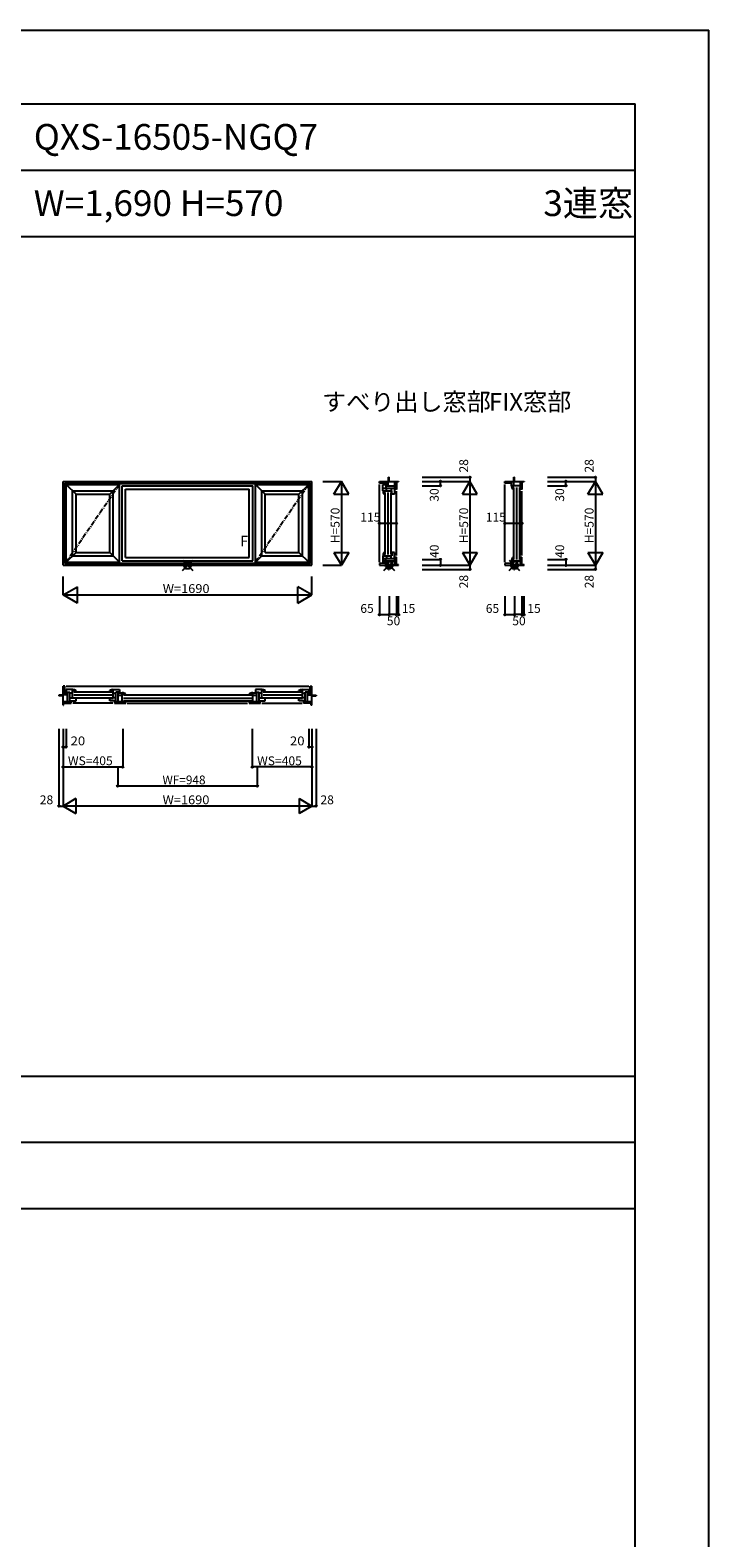
# Model space of a CAD drawing. Extents: x 0 to 27500, y 0 to 20000.
# Drawn here: x 22890 to 27500, y 9765 to 20000 of the extents above; entities that cross this region are included whole.
import ezdxf
from ezdxf.enums import TextEntityAlignment as Align

# ---------------------------------------------------------------- set-up
doc = ezdxf.new("R2010")
doc.units = 0
doc.linetypes.add('CENTER', pattern=[50.8, 31.75, -6.35, 6.35, -6.35])
doc.layers.get('0').update_dxf_attribs({"linetype": 'CONTINUOUS'})
for name, color, linetype in [('YKK_A1', 4, 'CONTINUOUS'), ('YKK_B1', 4, 'CONTINUOUS'), ('YKK_C1', 4, 'CONTINUOUS'), ('YKK_F1', 7, 'CONTINUOUS'), ('YKK_IN', 1, 'CONTINUOUS'), ('YKK_N1', 2, 'CONTINUOUS')]:
    doc.layers.add(name, color=color, linetype=linetype)
doc.styles.add('EXTFONT', font='txt.shx', dxfattribs={"height": 60, "bigfont": 'EXTFONT'})
doc.styles.add('MX_NOTE_STANDARD', font='txt.shx', dxfattribs={"bigfont": 'extfont.shx'})
doc.styles.get("Standard").update_dxf_attribs({"font": 'txt.shx', "bigfont": 'bigfont.shx'})

msp = doc.modelspace()

# ---------------------------------------------------------------- linework, layer by layer
at = {"layer": 'YKK_A1', "linetype": 'Continuous'}
for p, q in [((23114, 16367), (23114, 16937)), ((23114, 16937), (24804, 16937)), ((23126, 16379), (23126, 16925)), ((23126, 16925), (24792, 16925)), ((23129, 16381), (23129, 16922)), ((23129, 16922), (24790, 16922)), ((23136, 16389), (23136, 16915)), ((23136, 16915), (23497, 16915)), ((23136, 16915), (23202, 16849)), ((23431, 16849), (23497, 16915)), ((23497, 16389), (23497, 16915)), ((23515, 16397), (23515, 16907)), ((23515, 16907), (24403, 16907)), ((24403, 16397), (24403, 16907)), ((24421, 16389), (24421, 16915)), ((24421, 16915), (24487, 16849)), ((24421, 16915), (24782, 16915)), ((24716, 16849), (24782, 16915)), ((24782, 16389), (24782, 16915)), ((24790, 16381), (24790, 16922)), ((24792, 16379), (24792, 16925)), ((24804, 16367), (24804, 16937)), ((23178, 16431), (23178, 16873)), ((23178, 16873), (23455, 16873)), ((23202, 16455), (23202, 16849)), ((23202, 16849), (23431, 16849)), ((23431, 16455), (23431, 16849)), ((23455, 16431), (23455, 16873)), ((23539, 16421), (23539, 16883)), ((23539, 16883), (24379, 16883)), ((24379, 16421), (24379, 16883)), ((24463, 16431), (24463, 16873)), ((24463, 16873), (24740, 16873)), ((24487, 16455), (24487, 16849)), ((24487, 16849), (24716, 16849)), ((24716, 16455), (24716, 16849)), ((24740, 16431), (24740, 16873)), ((23126, 16379), (24792, 16379)), ((23129, 16381), (24790, 16381)), ((23136, 16389), (23202, 16455)), ((23136, 16389), (23497, 16389)), ((23178, 16431), (23455, 16431)), ((23202, 16455), (23431, 16455)), ((23497, 16389), (23431, 16455)), ((23515, 16397), (24403, 16397)), ((23539, 16421), (24379, 16421)), ((24421, 16389), (24463, 16431)), ((24421, 16389), (24782, 16389)), ((24463, 16431), (24740, 16431)), ((24487, 16455), (24716, 16455)), ((24716, 16455), (24782, 16389)), ((23114, 16367), (24804, 16367))]:
    msp.add_line(p, q, dxfattribs=at)
at = {"layer": 'YKK_A1', "linetype": 'CENTER'}
for p, q in [((23497, 16915), (23136, 16389)), ((24782, 16915), (24421, 16389))]:
    msp.add_line(p, q, dxfattribs=at)
at = {"layer": 'YKK_B1', "linetype": 'Continuous'}
for p, q in [((23086, 15485), (23086, 15482)), ((23114, 15485), (23086, 15485)), ((23114, 15482), (23086, 15482)), ((23126, 15547), (23114, 15547)), ((23114, 15417), (23114, 15547)), ((23144, 15502), (23114, 15502)), ((23144, 15487), (23114, 15487)), ((23129, 15502), (23126, 15547)), ((23136, 15547), (24267, 15547)), ((23136, 15524), (23136, 15505)), ((23178, 15524), (23136, 15524)), ((23136, 15505), (23160, 15505)), ((23144, 15442), (23144, 15502)), ((23160, 15446), (23160, 15505)), ((23178, 15500), (23160, 15500)), ((23160, 15468), (23178, 15468)), ((23178, 15464), (23178, 15524)), ((23179, 15523), (23178, 15523)), ((23178, 15522), (23179, 15522)), ((23202, 15464), (23178, 15464)), ((23179, 15522), (23179, 15521)), ((23179, 15517), (23179, 15521)), ((23179, 15517), (23180, 15516)), ((23188, 15509), (23445, 15509)), ((23188, 15488), (23445, 15488)), ((23188, 15468), (23445, 15468)), ((23196, 15513), (23196, 15512)), ((23196, 15512), (23197, 15512)), ((23197, 15512), (23202, 15512)), ((23202, 15517), (23202, 15517)), ((23202, 15512), (23202, 15517)), ((23202, 15446), (23202, 15464)), ((23431, 15517), (23432, 15517)), ((23431, 15512), (23431, 15517)), ((23431, 15512), (23437, 15512)), ((23431, 15464), (23455, 15464)), ((23431, 15446), (23431, 15464)), ((23438, 15512), (23437, 15512)), ((23438, 15513), (23438, 15512)), ((23454, 15523), (23455, 15523)), ((23455, 15517), (23454, 15516)), ((23455, 15524), (23497, 15524)), ((23455, 15464), (23455, 15524)), ((23455, 15522), (23455, 15521)), ((23455, 15522), (23455, 15522)), ((23455, 15517), (23455, 15521)), ((23455, 15500), (23473, 15500)), ((23473, 15468), (23455, 15468)), ((23473, 15446), (23473, 15505)), ((23497, 15505), (23473, 15505)), ((23489, 15502), (23515, 15502)), ((23489, 15432), (23489, 15502)), ((23489, 15485), (23515, 15485)), ((23497, 15524), (23497, 15505)), ((23515, 15432), (23515, 15502)), ((23516, 15501), (23515, 15501)), ((23515, 15500), (23516, 15500)), ((23516, 15500), (23516, 15499)), ((23516, 15495), (23516, 15499)), ((23516, 15495), (23517, 15494)), ((23525, 15487), (24393, 15487)), ((23525, 15466), (24393, 15466)), ((23533, 15491), (23533, 15490)), ((23533, 15490), (23534, 15490)), ((23534, 15490), (23539, 15490)), ((23539, 15495), (23539, 15495)), ((23539, 15490), (23539, 15495)), ((24267, 15547), (24782, 15547)), ((24379, 15495), (24380, 15495)), ((24379, 15490), (24379, 15495)), ((24379, 15490), (24385, 15490)), ((24386, 15490), (24385, 15490)), ((24386, 15491), (24386, 15490)), ((24402, 15501), (24403, 15501)), ((24403, 15495), (24402, 15494)), ((24403, 15432), (24403, 15502)), ((24403, 15502), (24429, 15502)), ((24403, 15500), (24403, 15499)), ((24403, 15500), (24403, 15500)), ((24403, 15495), (24403, 15499)), ((24403, 15485), (24429, 15485)), ((24421, 15524), (24421, 15505)), ((24463, 15524), (24421, 15524)), ((24421, 15505), (24445, 15505)), ((24429, 15432), (24429, 15502)), ((24445, 15446), (24445, 15505)), ((24463, 15500), (24445, 15500)), ((24445, 15468), (24463, 15468)), ((24463, 15464), (24463, 15524)), ((24464, 15523), (24463, 15523)), ((24463, 15522), (24464, 15522)), ((24487, 15464), (24463, 15464)), ((24464, 15522), (24464, 15521)), ((24464, 15517), (24464, 15521)), ((24464, 15517), (24465, 15516)), ((24474, 15509), (24730, 15509)), ((24474, 15488), (24730, 15488)), ((24474, 15468), (24730, 15468)), ((24481, 15513), (24481, 15512)), ((24481, 15512), (24482, 15512)), ((24482, 15512), (24487, 15512)), ((24487, 15517), (24487, 15517)), ((24487, 15512), (24487, 15517)), ((24487, 15446), (24487, 15464)), ((24716, 15517), (24717, 15517)), ((24716, 15512), (24716, 15517)), ((24716, 15512), (24722, 15512)), ((24716, 15464), (24740, 15464)), ((24716, 15446), (24716, 15464)), ((24723, 15512), (24722, 15512)), ((24723, 15513), (24723, 15512)), ((24739, 15523), (24740, 15523)), ((24740, 15517), (24739, 15516)), ((24740, 15524), (24782, 15524)), ((24740, 15464), (24740, 15524)), ((24740, 15522), (24740, 15521)), ((24740, 15522), (24740, 15522)), ((24740, 15517), (24740, 15521)), ((24740, 15500), (24758, 15500)), ((24758, 15468), (24740, 15468)), ((24758, 15446), (24758, 15505)), ((24782, 15505), (24758, 15505)), ((24774, 15502), (24804, 15502)), ((24774, 15432), (24774, 15502)), ((24774, 15487), (24804, 15487)), ((24782, 15524), (24782, 15505)), ((24790, 15502), (24792, 15547)), ((24792, 15547), (24804, 15547)), ((24804, 15417), (24804, 15547)), ((24804, 15485), (24832, 15485)), ((24804, 15482), (24832, 15482)), ((24832, 15485), (24832, 15482)), ((23114, 15442), (23168, 15442)), ((23114, 15432), (23170, 15432)), ((23114, 15417), (23118, 15417)), ((23118, 15417), (23118, 15432)), ((23160, 15446), (23202, 15446)), ((23168, 15432), (23168, 15442)), ((23453, 15432), (23180, 15432)), ((23473, 15446), (23431, 15446)), ((23463, 15432), (23541, 15432)), ((23465, 15442), (23539, 15442)), ((23465, 15432), (23465, 15442)), ((23525, 15446), (24393, 15446)), ((23539, 15442), (23539, 15432)), ((23549, 15432), (24367, 15432)), ((24377, 15432), (24455, 15432)), ((24379, 15442), (24453, 15442)), ((24379, 15442), (24379, 15432)), ((24445, 15446), (24487, 15446)), ((24453, 15432), (24453, 15442)), ((24465, 15432), (24738, 15432)), ((24758, 15446), (24716, 15446)), ((24804, 15432), (24748, 15432)), ((24750, 15442), (24804, 15442)), ((24750, 15432), (24750, 15442)), ((24777, 15442), (24780, 15442)), ((24804, 15417), (24800, 15417)), ((24800, 15417), (24800, 15432))]:
    msp.add_line(p, q, dxfattribs=at)
for centre, radius, start, end in [((23179, 15477), 46, 60.3628, 90), ((23179, 15477), 39, 65.2802, 89.7099), ((23454, 15477), 46, 90, 119.6372), ((23454, 15477), 39, 90.2901, 114.7198), ((23516, 15455), 46, 60.3628, 90), ((23516, 15455), 39, 65.2802, 89.7099), ((24402, 15455), 46, 90, 119.6372), ((24402, 15455), 39, 90.2901, 114.7198), ((24464, 15477), 46, 60.3628, 90), ((24464, 15477), 39, 65.2802, 89.7099), ((24739, 15477), 46, 90, 119.6372), ((24739, 15477), 39, 90.2901, 114.7198)]:
    msp.add_arc(centre, radius, start, end, dxfattribs=at)
at = {"layer": 'YKK_C1', "linetype": 'Continuous'}
for p, q in [((25263, 16937), (25393, 16937)), ((25263, 16925), (25263, 16937)), ((25308, 16922), (25263, 16925)), ((25263, 16389), (25263, 16915)), ((25286, 16873), (25286, 16915)), ((25286, 16915), (25305, 16915)), ((25286, 16891), (25364, 16891)), ((25305, 16915), (25305, 16891)), ((25308, 16907), (25308, 16937)), ((25308, 16907), (25378, 16907)), ((25310, 16873), (25310, 16891)), ((25323, 16907), (25323, 16937)), ((25325, 16937), (25325, 16965)), ((25325, 16965), (25328, 16965)), ((25328, 16937), (25328, 16965)), ((25342, 16891), (25342, 16873)), ((25364, 16891), (25364, 16849)), ((25368, 16883), (25368, 16937)), ((25378, 16937), (25378, 16881)), ((25393, 16933), (25378, 16933)), ((25393, 16937), (25393, 16933)), ((26115, 16925), (26115, 16937)), ((26115, 16937), (26245, 16937)), ((26160, 16922), (26115, 16925)), ((26115, 16389), (26115, 16915)), ((26160, 16907), (26160, 16937)), ((26160, 16907), (26161, 16907)), ((26160, 16906), (26160, 16907)), ((26230, 16907), (26160, 16907)), ((26161, 16907), (26162, 16906)), ((26162, 16906), (26167, 16906)), ((26167, 16906), (26167, 16906)), ((26171, 16889), (26172, 16889)), ((26171, 16889), (26171, 16889)), ((26172, 16883), (26172, 16889)), ((26174, 16937), (26174, 16907)), ((26175, 16406), (26175, 16896)), ((26176, 16965), (26180, 16965)), ((26176, 16937), (26176, 16965)), ((26180, 16937), (26180, 16965)), ((26195, 16406), (26195, 16896)), ((26216, 16406), (26216, 16896)), ((26220, 16883), (26220, 16907)), ((26221, 16907), (26221, 16937)), ((26230, 16937), (26230, 16881)), ((26245, 16933), (26230, 16933)), ((26245, 16937), (26245, 16933)), ((25286, 16873), (25346, 16873)), ((25287, 16872), (25287, 16873)), ((25287, 16873), (25288, 16873)), ((25288, 16873), (25288, 16872)), ((25288, 16872), (25289, 16872)), ((25289, 16872), (25293, 16872)), ((25293, 16872), (25294, 16872)), ((25298, 16849), (25293, 16849)), ((25293, 16849), (25293, 16849)), ((25297, 16855), (25298, 16855)), ((25298, 16849), (25298, 16855)), ((25298, 16855), (25298, 16855)), ((25301, 16440), (25301, 16862)), ((25322, 16440), (25322, 16862)), ((25342, 16440), (25342, 16862)), ((25346, 16849), (25346, 16873)), ((25364, 16849), (25346, 16849)), ((25378, 16883), (25368, 16883)), ((25378, 16433), (25378, 16871)), ((26167, 16883), (26166, 16883)), ((26172, 16883), (26167, 16883)), ((26230, 16883), (26220, 16883)), ((26230, 16433), (26230, 16871)), ((25308, 16381), (25263, 16379)), ((25263, 16379), (25263, 16367)), ((25286, 16431), (25346, 16431)), ((25286, 16431), (25286, 16389)), ((25286, 16413), (25364, 16413)), ((25286, 16389), (25305, 16389)), ((25287, 16432), (25287, 16431)), ((25287, 16431), (25288, 16431)), ((25288, 16431), (25289, 16432)), ((25288, 16431), (25288, 16431)), ((25289, 16432), (25293, 16432)), ((25298, 16455), (25293, 16455)), ((25293, 16455), (25293, 16455)), ((25293, 16432), (25294, 16432)), ((25297, 16448), (25298, 16448)), ((25298, 16449), (25298, 16455)), ((25298, 16448), (25298, 16449)), ((25305, 16389), (25305, 16413)), ((25308, 16397), (25378, 16397)), ((25308, 16367), (25308, 16397)), ((25310, 16431), (25310, 16413)), ((25323, 16397), (25323, 16367)), ((25342, 16413), (25342, 16431)), ((25364, 16455), (25346, 16455)), ((25346, 16455), (25346, 16431)), ((25364, 16413), (25364, 16455)), ((25378, 16421), (25368, 16421)), ((25368, 16367), (25368, 16421)), ((25378, 16367), (25378, 16423)), ((26160, 16381), (26115, 16379)), ((26115, 16379), (26115, 16367)), ((26160, 16398), (26160, 16397)), ((26160, 16397), (26161, 16397)), ((26160, 16397), (26160, 16367)), ((26160, 16397), (26230, 16397)), ((26161, 16397), (26162, 16397)), ((26162, 16398), (26167, 16398)), ((26162, 16397), (26162, 16398)), ((26167, 16421), (26166, 16421)), ((26172, 16421), (26167, 16421)), ((26167, 16398), (26167, 16398)), ((26171, 16414), (26172, 16415)), ((26171, 16414), (26171, 16414)), ((26172, 16416), (26172, 16421)), ((26172, 16415), (26172, 16416)), ((26174, 16367), (26174, 16397)), ((26230, 16421), (26220, 16421)), ((26220, 16367), (26220, 16421)), ((26230, 16367), (26230, 16423)), ((25263, 16367), (25393, 16367)), ((25325, 16367), (25325, 16339)), ((25325, 16339), (25328, 16339)), ((25328, 16367), (25328, 16339)), ((25393, 16371), (25378, 16371)), ((25393, 16367), (25393, 16371)), ((26115, 16367), (26230, 16367)), ((26176, 16367), (26176, 16339)), ((26176, 16339), (26180, 16339)), ((26180, 16339), (26180, 16367)), ((26245, 16371), (26230, 16371)), ((26230, 16367), (26245, 16367)), ((26245, 16367), (26245, 16371))]:
    msp.add_line(p, q, dxfattribs=at)
for centre, radius, start, end in [((26206, 16906), 46, 180, 209.6372), ((26206, 16906), 39, 180.2901, 204.7198), ((25333, 16872), 46, 180, 209.6372), ((25333, 16872), 39, 180.2901, 204.7198), ((25333, 16432), 46, 150.3628, 180), ((25333, 16432), 39, 155.2802, 179.7099), ((26206, 16398), 46, 150.3628, 180), ((26206, 16398), 39, 155.2802, 179.7099)]:
    msp.add_arc(centre, radius, start, end, dxfattribs=at)
at = {"layer": 'YKK_F1', "color": 7}
for p, q in [((0, 20000), (27500, 20000)), ((27500, 0), (27500, 20000)), ((0, 19500), (27000, 19500)), ((27000, 0), (27000, 19500)), ((0, 19050), (27000, 19050)), ((0, 18600), (27000, 18600)), ((0, 12900), (27000, 12900)), ((0, 12450), (27000, 12450)), ((0, 12000), (27000, 12000))]:
    msp.add_line(p, q, dxfattribs=at)
at = {"layer": 'YKK_IN', "linetype": 'Continuous'}
for p, q in [((23924, 16331), (23995, 16402)), ((23924, 16402), (23995, 16331)), ((25293, 16402), (25364, 16331)), ((25293, 16331), (25364, 16402)), ((26144, 16331), (26215, 16402)), ((26144, 16402), (26215, 16331))]:
    msp.add_line(p, q, dxfattribs=at)
for centre in [(23959, 16367), (25328, 16367), (26180, 16367)]:
    msp.add_circle(centre, 25, dxfattribs=at)
at = {"layer": 'YKK_N1', "linetype": 'Continuous'}
for p, q in [((24879, 16937), (25004, 16937)), ((24954, 16850), (25004, 16937)), ((25004, 16937), (25004, 16367)), ((25054, 16850), (25004, 16937)), ((25552, 16965), (25877, 16965)), ((25552, 16937), (25877, 16937)), ((25552, 16907), (25677, 16907)), ((25677, 16907), (25677, 16937)), ((25827, 16850), (25877, 16937)), ((25877, 16965), (25877, 16937)), ((25927, 16850), (25877, 16937)), ((25877, 16937), (25877, 16367)), ((26404, 16965), (26729, 16965)), ((26404, 16937), (26729, 16937)), ((26404, 16907), (26529, 16907)), ((26529, 16907), (26529, 16937)), ((26679, 16850), (26729, 16937)), ((26729, 16965), (26729, 16937)), ((26729, 16937), (26729, 16367)), ((26779, 16850), (26729, 16937)), ((24954, 16850), (25054, 16850)), ((25827, 16850), (25927, 16850)), ((26679, 16850), (26779, 16850)), ((25263, 16652), (25378, 16652)), ((25263, 16527), (25263, 16652)), ((25378, 16527), (25378, 16652)), ((26115, 16527), (26115, 16652)), ((26115, 16652), (26230, 16652)), ((26230, 16527), (26230, 16652)), ((24954, 16453), (25054, 16453)), ((24954, 16453), (25004, 16367)), ((25054, 16453), (25004, 16367)), ((25552, 16407), (25677, 16407)), ((25677, 16407), (25677, 16367)), ((25827, 16453), (25877, 16367)), ((25827, 16453), (25927, 16453)), ((25927, 16453), (25877, 16367)), ((26404, 16407), (26529, 16407)), ((26529, 16407), (26529, 16367)), ((26679, 16453), (26779, 16453)), ((26679, 16453), (26729, 16367)), ((26779, 16453), (26729, 16367)), ((23114, 16167), (23114, 16292)), ((24804, 16167), (24804, 16292)), ((24879, 16367), (25004, 16367)), ((25552, 16367), (25877, 16367)), ((25552, 16339), (25877, 16339)), ((25877, 16367), (25877, 16339)), ((26404, 16367), (26729, 16367)), ((26404, 16339), (26729, 16339)), ((26729, 16367), (26729, 16339)), ((23114, 16167), (23211, 16222)), ((23211, 16111), (23211, 16222)), ((24804, 16167), (24708, 16222)), ((24708, 16111), (24708, 16222)), ((23211, 16111), (23114, 16167)), ((23114, 16167), (24804, 16167)), ((24708, 16111), (24804, 16167)), ((25263, 16157), (25263, 16032)), ((25328, 16157), (25328, 16032)), ((25378, 16157), (25378, 16032)), ((25393, 16032), (25393, 16157)), ((26115, 16157), (26115, 16032)), ((26180, 16157), (26180, 16032)), ((26230, 16157), (26230, 16032)), ((26245, 16032), (26245, 16157)), ((25263, 16032), (25328, 16032)), ((25378, 16032), (25328, 16032)), ((25393, 16032), (25378, 16032)), ((26115, 16032), (26180, 16032)), ((26230, 16032), (26180, 16032)), ((26245, 16032), (26230, 16032)), ((23086, 15258), (23086, 14733)), ((23114, 15258), (23114, 14733)), ((23134, 15258), (23134, 15133)), ((23519, 15258), (23519, 14998)), ((24399, 15258), (24399, 14998)), ((24784, 15258), (24784, 15133)), ((24804, 15258), (24804, 14733)), ((24832, 15258), (24832, 14733)), ((23114, 15133), (23134, 15133)), ((24804, 15133), (24784, 15133)), ((23114, 14998), (23519, 14998)), ((23485, 14998), (23485, 14868)), ((24804, 14998), (24399, 14998)), ((24433, 14998), (24433, 14868)), ((24433, 14868), (23485, 14868)), ((23201, 14783), (23114, 14733)), ((23201, 14783), (23201, 14683)), ((24718, 14783), (24718, 14683)), ((24718, 14783), (24804, 14733)), ((23086, 14733), (23114, 14733)), ((24804, 14733), (23114, 14733)), ((23114, 14733), (23201, 14683)), ((24804, 14733), (24718, 14683)), ((24804, 14733), (24832, 14733))]:
    msp.add_line(p, q, dxfattribs=at)
for centre, radius in [((25677, 16937), 5), ((25677, 16907), 5), ((25877, 16965), 5), ((26529, 16937), 5), ((26529, 16907), 5), ((26729, 16965), 5), ((25263, 16652), 5), ((25378, 16652), 5), ((26115, 16652), 5), ((26230, 16652), 5), ((25677, 16407), 5), ((26529, 16407), 5), ((25677, 16367), 5), ((25877, 16339), 5), ((26529, 16367), 5), ((26729, 16339), 5), ((25263, 16032), 5), ((25263, 16032), 0.106), ((25328, 16032), 5), ((25378, 16032), 5), ((25393, 16032), 5), ((26115, 16032), 5), ((26115, 16032), 0.106), ((26180, 16032), 5), ((26230, 16032), 5), ((26245, 16032), 5), ((23114, 15133), 5), ((23134, 15133), 5), ((24784, 15133), 5), ((24804, 15133), 5), ((23114, 14998), 5), ((23519, 14998), 5), ((24399, 14998), 5), ((24804, 14998), 5), ((23485, 14868), 5), ((24433, 14868), 5), ((23086, 14733), 5), ((24832, 14733), 5)]:
    msp.add_circle(centre, radius, dxfattribs=at)

# ---------------------------------------------------------------- texts
at = {"style": 'EXTFONT'}
for s, p in [('QXS-16505-NGQ7', (22915, 19188)), ('W=1,690 H=570', (22915, 18738))]:
    msp.add_text(s, height=175, dxfattribs=at).set_placement(p)
at = {"color": 3, "style": 'EXTFONT'}
msp.add_text('3連窓', height=175, dxfattribs=at).set_placement((26376, 18738))
at = {"color": 3}
for s, p in [('すべり出し窓部', (24873, 17417)), ('FIX窓部', (26006, 17417))]:
    msp.add_text(s, height=120, dxfattribs=at).set_placement(p)
at = {"layer": 'YKK_A1', "linetype": 'Continuous', "style": 'MX_NOTE_STANDARD'}
msp.add_text('F', height=72.5, dxfattribs=at).set_placement((24316, 16495))
at = {"layer": 'YKK_N1', "linetype": 'Continuous', "style": 'MX_NOTE_STANDARD'}
for s, p in [('28', (25835, 16997)), ('28', (26687, 16997)), ('30', (25635, 16799)), ('30', (26487, 16799)), ('H=570', (24962, 16517)), ('H=570', (25835, 16517)), ('H=570', (26687, 16517)), ('40', (25635, 16417)), ('40', (26487, 16417)), ('28', (25835, 16211)), ('28', (26687, 16211))]:
    msp.add_text(s, height=60, rotation=90, dxfattribs=at).set_placement(p, align=Align.MIDDLE_LEFT)
for s, p in [('115', (25133, 16694)), ('115', (25985, 16694)), ('65', (25133, 16074)), ('15', (25415, 16074)), ('65', (25985, 16074)), ('15', (26267, 16074)), ('50', (25313, 15990)), ('50', (26165, 15990))]:
    msp.add_text(s, height=60, dxfattribs=at).set_placement(p, align=Align.MIDDLE_LEFT)
for s, width, p in [('W=1690', 1.062857, (23791, 16209)), ('WS=405', 1.005405, (23147, 15040)), ('WS=405', 1.005405, (24432, 15040)), ('WF=948', 0.978947, (23789, 14910)), ('W=1690', 1.062857, (23790, 14775))]:
    msp.add_text(s, height=60, dxfattribs=dict(at, width=width)).set_placement(p, align=Align.MIDDLE_LEFT)
at = {"layer": 'YKK_N1', "linetype": 'Continuous', "style": 'MX_NOTE_STANDARD', "width": 1.090909}
for p in [(23165, 15145), (24655, 15145)]:
    msp.add_text('20', height=60, dxfattribs=at).set_placement(p)
at = {"layer": 'YKK_N1', "linetype": 'Continuous', "style": 'MX_NOTE_STANDARD'}
for p in [(22956, 14745), (24862, 14745)]:
    msp.add_text('28', height=60, dxfattribs=at).set_placement(p)

doc.saveas('drawing.dxf')
